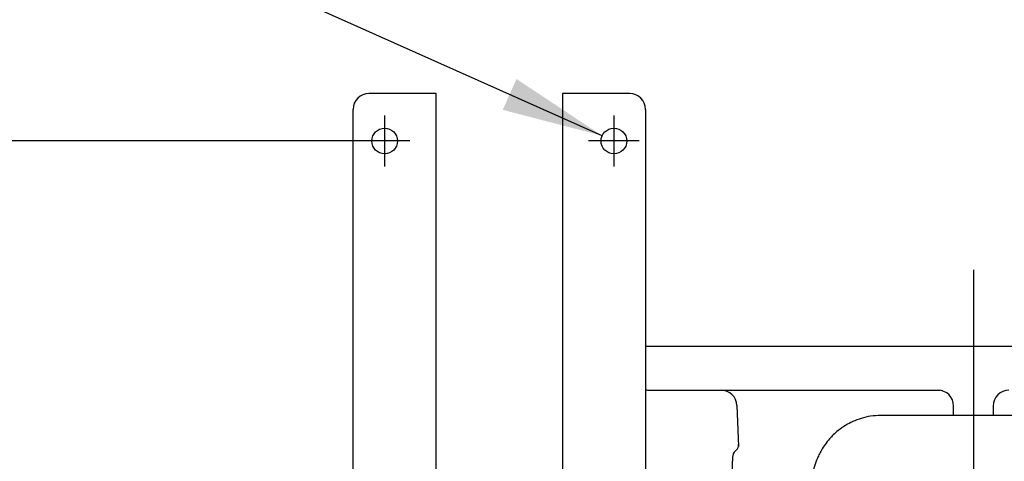
# Model space of a CAD drawing. Units: inches. Extents: x 0 to 17, y 0 to 11.
# Drawn here: x 2.8 to 5.2, y 4.2 to 5.3 of the extents above; entities that cross this region are included whole.
import ezdxf
from ezdxf.enums import TextEntityAlignment as Align
from ezdxf.lldxf.tags import DXFTag

# ---------------------------------------------------------------- set-up
doc = ezdxf.new("R2010")
doc.units = ezdxf.units.IN
doc.header["$MEASUREMENT"] = 0
for name, color, linetype in [('34314068', 7, 'Continuous'), ('38219503', 7, 'Continuous'), ('Default', 7, 'Continuous')]:
    doc.layers.add(name, color=color, linetype=linetype)
doc.styles.add('SEACAD_Arial', font='arial.ttf')
tags = doc.linetypes.add('CENTER2', pattern=[1.125, 0.75, -0.125, 0.125, -0.125]).pattern_tags.tags
tags[10:11] = [DXFTag(74, 4), DXFTag(75, 0), DXFTag(340, '0'), DXFTag(46, 0.0), DXFTag(50, 0.0), DXFTag(44, 0.0), DXFTag(45, 0.0)]
tags[8:9] = [DXFTag(74, 4), DXFTag(75, 0), DXFTag(340, '0'), DXFTag(46, 0.0), DXFTag(50, 0.0), DXFTag(44, 0.0), DXFTag(45, 0.0)]
tags[6:7] = [DXFTag(74, 4), DXFTag(75, 0), DXFTag(340, '0'), DXFTag(46, 0.0), DXFTag(50, 0.0), DXFTag(44, 0.0), DXFTag(45, 0.0)]
tags[4:5] = [DXFTag(74, 4), DXFTag(75, 0), DXFTag(340, '0'), DXFTag(46, 0.0), DXFTag(50, 0.0), DXFTag(44, 0.0), DXFTag(45, 0.0)]
doc.dimstyles.new('Outline', dxfattribs={"dimtxt": 0.125, "dimasz": 0.25, "dimexe": 0.0625, "dimexo": 0.0625, "dimgap": 0.0625, "dimtad": 0, "dimtih": 1, "dimtoh": 1, "dimlfac": 12.820513, "dimzin": 4, "dimdsep": 46, "dimtxsty": 'SEACAD_Arial', "dimblk1": '_SE_FILLED', "dimblk2": '_SE_FILLED', "dimsah": 1, "dimcen": 0.0625, "dimadec": 0, "dimazin": 0, "dimtfac": 1, "dimtofl": 0, "dimtmove": 0, "dimatfit": 3, "dimfxl": 0, "dimtolj": 1, "dimtzin": 4, "dimarcsym": 0})

# ---------------------------------------------------------------- blocks, each defined once
blk = doc.blocks.new('SEANNOT_GROUP17')
at = {"layer": 'Default', "color": 7, "linetype": 'CENTER2'}
for p, q in [((3.7144, 5.0672), (3.7144, 4.9422)), ((3.7769, 5.0047), (3.6519, 5.0047))]:
    blk.add_line(p, q, dxfattribs=at)
blk = doc.blocks.new('SEANNOT_GROUP18')
at = {"layer": 'Default', "color": 7, "linetype": 'CENTER2'}
for p, q in [((4.2799, 5.0672), (4.2799, 4.9422)), ((4.3424, 5.0047), (4.2174, 5.0047))]:
    blk.add_line(p, q, dxfattribs=at)
blk = doc.blocks.new('SEANNOT_GROUP29')
at = {"layer": 'Default', "color": 7, "linetype": 'CENTER2'}
blk.add_line((5.167, 4.6872), (5.167, 1.5218), dxfattribs=at)
blk = doc.blocks.new('SE2')
at = {"layer": '34314068', "color": 7, "linetype": 'Continuous'}
for p, q in [((3.7827, 5.1217), (3.6754, 5.1217)), ((3.8412, 5.1217), (3.7827, 5.1217)), ((3.8412, 1.3777), (3.8412, 5.1217)), ((4.1532, 5.1217), (4.1532, 1.3777)), ((4.2117, 5.1217), (4.1532, 5.1217)), ((4.3189, 5.1217), (4.2117, 5.1217)), ((3.6364, 1.4167), (3.6364, 5.0827)), ((4.3579, 5.0827), (4.3579, 1.4167))]:
    blk.add_line(p, q, dxfattribs=at)
for centre in [(3.7144, 5.0047), (4.2799, 5.0047)]:
    blk.add_circle(centre, 0.0317, dxfattribs=at)
for centre, start, end in [((3.6754, 5.0827), 90, 180), ((4.3189, 5.0827), 0, 90)]:
    blk.add_arc(centre, 0.039, start, end, dxfattribs=at)
at = {"layer": '38219503', "color": 7, "linetype": 'Continuous'}
for p, q in [((5.986, 4.4977), (4.3579, 4.4977)), ((4.3675, 4.3901), (5.0842, 4.3901)), ((4.5835, 4.3527), (4.5874, 4.2518)), ((5.1182, 4.328), (5.1182, 4.3511)), ((5.2157, 4.3511), (5.2157, 4.328)), ((5.3937, 4.328), (4.9384, 4.328)), ((4.5726, 4.2251), (4.5726, 4.215)), ((4.5726, 4.1467), (4.5726, 4.215))]:
    blk.add_line(p, q, dxfattribs=at)
for centre, radius, start, end in [((4.3675, 4.4096), 0.0195, 240.6594, 270), ((4.5445, 4.3511), 0.039, 2.2452, 89.9833), ((5.0792, 4.3511), 0.039, 0, 90), ((5.2547, 4.3511), 0.039, 90, 180), ((4.5698, 4.255), 0.0177, 305.1759, 351.766), ((4.5921, 4.2251), 0.0195, 127.9193, 180)]:
    blk.add_arc(centre, radius, start, end, dxfattribs=at)
for points, knots in [([(4.9385, 4.3279), (4.9293, 4.3276), (4.9141, 4.3268), (4.8904, 4.3214), (4.8698, 4.3137), (4.8508, 4.3036), (4.8347, 4.2924), (4.8217, 4.2809), (4.8107, 4.2692), (4.8008, 4.2567), (4.792, 4.2428), (4.7856, 4.2305), (4.7803, 4.2184), (4.7771, 4.2097), (4.7742, 4.2008), (4.7702, 4.1863), (4.7665, 4.1694), (4.7628, 4.1484), (4.7597, 4.1274), (4.7567, 4.1034), (4.7538, 4.0773), (4.7511, 4.0502), (4.7487, 4.0235), (4.746, 3.9917), (4.7429, 3.9509), (4.7396, 3.8996), (4.7367, 3.8435), (4.7341, 3.7854), (4.7322, 3.7358), (4.7308, 3.6959), (4.7298, 3.666), (4.7287, 3.636), (4.7277, 3.6046), (4.7265, 3.5692), (4.7251, 3.5274), (4.7235, 3.478), (4.7215, 3.4212), (4.719, 3.355), (4.7171, 3.3122), (4.716, 3.2853)], [0, 0, 0, 0, 0.015985, 0.031215, 0.045299, 0.057907, 0.071997, 0.082645, 0.090983, 0.102791, 0.113891, 0.124245, 0.134294, 0.149939, 0.166786, 0.184609, 0.23045, 0.262874, 0.297412, 0.334136, 0.372132, 0.406606, 0.436945, 0.466698, 0.512168, 0.561378, 0.609736, 0.656525, 0.701358, 0.723282, 0.744927, 0.766325, 0.787513, 0.811246, 0.839838, 0.873045, 0.910717, 0.952949, 1, 1, 1, 1]), ([(4.5875, 4.2524), (4.5874, 4.2538), (4.5874, 4.2549), (4.5875, 4.2558), (4.5875, 4.2559), (4.5875, 4.2561)], [0.70096343, 0.70096343, 0.70096343, 0.70096343, 0.75, 0.75, 0.76134268, 0.76134268, 0.76134268, 0.76134268])]:
    blk.add_open_spline(points, degree=3, knots=knots, dxfattribs=at)
blk = doc.blocks.new('DMBLK11')
at = {"layer": 'Default', "linetype": 'Continuous'}
for points in [[(1.4296, 4.7547), (1.5129, 4.7547), (1.4712, 5.0047)], [(1.4296, 1.7447), (1.4712, 1.4947), (1.5129, 1.7447)]]:
    blk.add_hatch(color=7, dxfattribs=at).paths.add_polyline_path(points)
at = {"layer": 'Default', "color": 7, "linetype": 'Continuous'}
for p, q in [((3.6519, 5.0047), (1.4087, 5.0047)), ((1.4712, 5.0047), (1.4712, 3.4685)), ((1.4712, 3.031), (1.4712, 1.4947)), ((3.6519, 1.4947), (1.4087, 1.4947))]:
    blk.add_line(p, q, dxfattribs=at)
at = {"layer": 'Default', "color": 7, "linetype": 'Continuous', "style": 'SEACAD_Arial'}
for s, p in [('45.00', (1.2022, 3.406)), ('[', (1.0908, 3.2185)), ('1143,0', (1.2022, 3.2185)), (']', (1.8028, 3.2185))]:
    blk.add_text(s, height=0.125, dxfattribs=at).set_placement(p, align=Align.TOP_LEFT)
blk = doc.blocks.new('_SE_FILLED')
at = {"color": 0}
blk.add_line((0, 0), (-1, 0), dxfattribs=at)
blk.add_solid([(0, 0), (-1, -0.1665), (-1, 0.1665), (0, 0)], dxfattribs=at)
blk = doc.blocks.new('DMBLK19')
at = {"layer": 'Default', "linetype": 'Continuous'}
blk.add_hatch(color=7, dxfattribs=at).paths.add_polyline_path([(4.0057, 5.0815), (4.251, 5.0177), (4.0396, 5.1576)])
at = {"layer": 'Default', "color": 7, "linetype": 'Continuous'}
for p, q in [((2.9207, 5.6111), (2.7332, 5.6111)), ((4.251, 5.0177), (2.9207, 5.6111))]:
    blk.add_line(p, q, dxfattribs=at)
at = {"layer": 'Default', "color": 7, "linetype": 'Continuous', "style": 'SEACAD_Arial'}
for s, p in [('.81', (1.8386, 5.7674)), ('DIA', (2.3799, 5.6736)), ('[', (1.7272, 5.5799)), (']', (2.2435, 5.5799)), ('20,6', (1.8386, 5.5799)), ('8 HOLES', (1.7272, 5.3924))]:
    blk.add_text(s, height=0.125, dxfattribs=at).set_placement(p, align=Align.TOP_LEFT)

msp = doc.modelspace()

# ---------------------------------------------------------------- block references
at = {"layer": 'Default'}
for name in ['SE2', 'SEANNOT_GROUP17', 'SEANNOT_GROUP18', 'SEANNOT_GROUP29']:
    msp.add_blockref(name, (0, 0), dxfattribs=at)

# ---------------------------------------------------------------- dimensions: what is measured, and where the dimension line sits
at = {"layer": 'Default', "color": 7, "linetype": 'Continuous'}
dim = msp.add_diameter_dim_2p(p1=(4.30884, 4.99184), p2=(4.25096, 5.01766), text='\\A1;<> DIA\\P8 HOLES', dimstyle='Outline', override={"dimpost": '\\X'}, dxfattribs=at)
dim.commit()
dim.dimension.update_dxf_attribs({"geometry": 'DMBLK19', "text_midpoint": (2.73317, 5.61111), "dimtype": 163})
dim = msp.add_linear_dim(base=(1.47124, 5.00475), p1=(3.7144, 5.00475), p2=(3.7144, 1.49475), angle=270, text='\\A1;<>', dimstyle='Outline', override={"dimpost": '\\X'}, dxfattribs=at)
dim.commit()
dim.dimension.update_dxf_attribs({"geometry": 'DMBLK11', "text_midpoint": (1.47124, 3.24975), "dimtype": 161})

doc.saveas('drawing.dxf')
